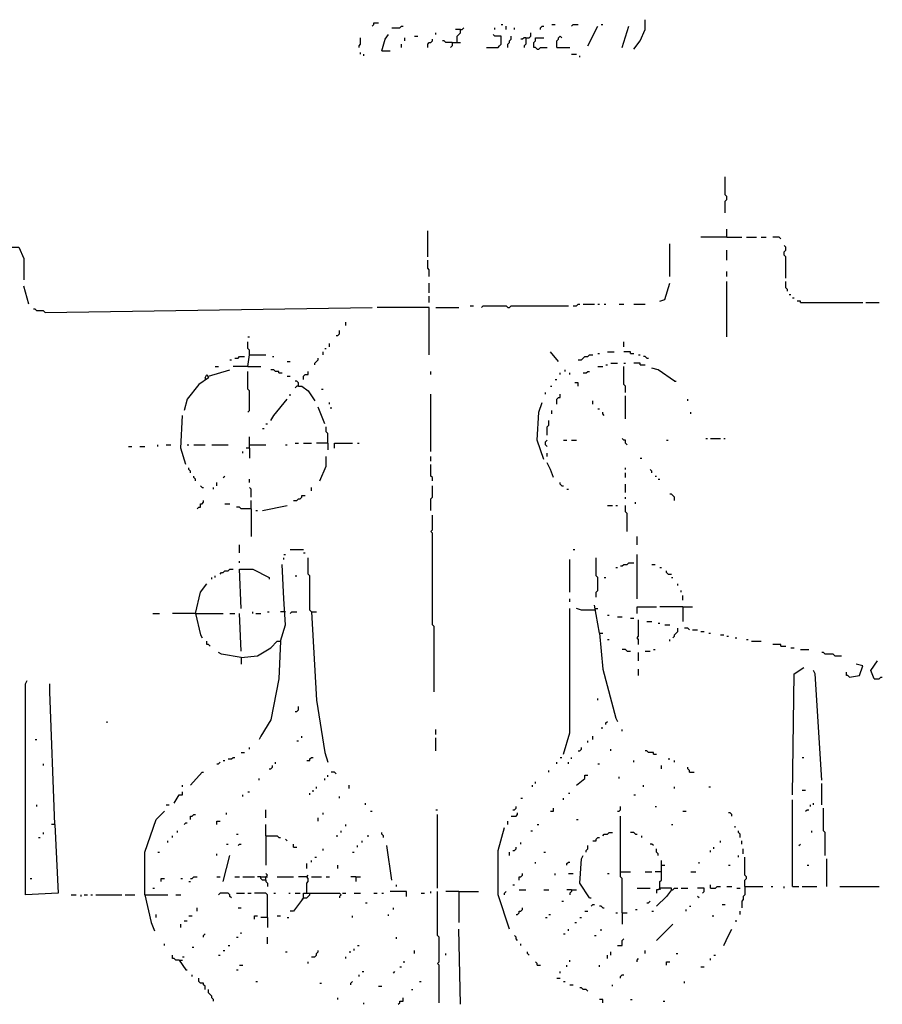
# Model space of a CAD drawing. Extents: x 0.02 to 9.93, y 0 to 8.03.
# Drawn here: x 1.89 to 2.76, y 1.7 to 2.69 of the extents above; entities that cross this region are included whole.
import ezdxf

# ---------------------------------------------------------------- set-up
doc = ezdxf.new("R2010")
doc.units = 0

msp = doc.modelspace()

# ---------------------------------------------------------------- linework, layer by layer
at = {"layer": 'R2V', "color": 0}
for points in [[(2.507414, 2.660626, 0), (2.514003, 2.668863, 0), (2.518946, 2.680395, 0), (2.518946, 2.69028, 0)], [(2.243822, 2.68369, 0), (2.24547, 2.685338, 0), (2.24547, 2.686985, 0), (2.250412, 2.686985, 0)], [(2.263591, 2.682043, 0), (2.271829, 2.682043, 0), (2.273476, 2.68369, 0), (2.275124, 2.68369, 0)], [(2.332784, 2.680395, 0), (2.327842, 2.680395, 0)], [(2.329489, 2.667216, 0), (2.329489, 2.673806, 0), (2.331137, 2.675453, 0), (2.332784, 2.6771, 0), (2.332784, 2.680395, 0), (2.334432, 2.680395, 0), (2.336079, 2.682043, 0)], [(2.367381, 2.680395, 0), (2.367381, 2.682043, 0)], [(2.37397, 2.685338, 0), (2.375618, 2.685338, 0)], [(2.378913, 2.680395, 0), (2.378913, 2.68369, 0)], [(2.38715, 2.680395, 0), (2.38715, 2.682043, 0)], [(2.413509, 2.680395, 0), (2.413509, 2.682043, 0), (2.415157, 2.68369, 0), (2.416804, 2.68369, 0)], [(2.425041, 2.685338, 0), (2.428336, 2.685338, 0)], [(2.444811, 2.68369, 0), (2.446458, 2.685338, 0), (2.4514, 2.685338, 0)], [(2.461285, 2.663921, 0), (2.47117, 2.68369, 0)], [(2.474465, 2.685338, 0), (2.476112, 2.685338, 0)], [(2.495881, 2.662273, 0), (2.502471, 2.68369, 0)], [(2.230643, 2.662273, 0), (2.230643, 2.663921, 0), (2.23229, 2.665568, 0), (2.23229, 2.672158, 0)], [(2.253707, 2.658979, 0), (2.257002, 2.670511, 0), (2.260297, 2.675453, 0)], [(2.276771, 2.668863, 0), (2.276771, 2.672158, 0)], [(2.286656, 2.673806, 0), (2.289951, 2.673806, 0)], [(2.299835, 2.662273, 0), (2.299835, 2.665568, 0), (2.301483, 2.667216, 0), (2.30313, 2.667216, 0), (2.304778, 2.668863, 0), (2.304778, 2.670511, 0)], [(2.308072, 2.675453, 0), (2.308072, 2.6771, 0)], [(2.324547, 2.667216, 0), (2.317957, 2.667216, 0), (2.31631, 2.668863, 0), (2.314662, 2.668863, 0)], [(2.359143, 2.662273, 0), (2.370675, 2.662273, 0), (2.372323, 2.663921, 0), (2.37397, 2.665568, 0), (2.37397, 2.673806, 0), (2.367381, 2.673806, 0), (2.365733, 2.675453, 0)], [(2.38056, 2.662273, 0), (2.38056, 2.665568, 0), (2.382208, 2.667216, 0), (2.382208, 2.668863, 0), (2.383855, 2.670511, 0), (2.383855, 2.673806, 0)], [(2.398682, 2.672158, 0), (2.397035, 2.672158, 0), (2.395387, 2.670511, 0), (2.39374, 2.670511, 0)], [(2.398682, 2.672158, 0), (2.398682, 2.665568, 0), (2.397035, 2.663921, 0), (2.397035, 2.662273, 0)], [(2.398682, 2.672158, 0), (2.401977, 2.672158, 0), (2.403624, 2.673806, 0), (2.403624, 2.6771, 0)], [(2.410214, 2.660626, 0), (2.408567, 2.662273, 0), (2.406919, 2.662273, 0), (2.406919, 2.667216, 0), (2.408567, 2.668863, 0), (2.408567, 2.672158, 0), (2.416804, 2.672158, 0)], [(2.429984, 2.662273, 0), (2.429984, 2.668863, 0), (2.431631, 2.670511, 0), (2.431631, 2.672158, 0), (2.433278, 2.673806, 0), (2.434926, 2.672158, 0)], [(2.253707, 2.658979, 0), (2.261944, 2.658979, 0)], [(2.273476, 2.662273, 0), (2.273476, 2.665568, 0)], [(2.324547, 2.667216, 0), (2.324547, 2.663921, 0), (2.3229, 2.662273, 0)], [(2.324547, 2.667216, 0), (2.332784, 2.667216, 0)], [(2.410214, 2.660626, 0), (2.411862, 2.660626, 0), (2.413509, 2.662273, 0), (2.420099, 2.662273, 0)], [(2.429984, 2.662273, 0), (2.443163, 2.662273, 0)], [(2.23229, 2.655684, 0), (2.23229, 2.657331, 0)], [(2.235585, 2.654036, 0), (2.235585, 2.655684, 0)], [(2.444811, 2.655684, 0), (2.449753, 2.655684, 0)], [(2.453048, 2.652389, 0), (2.453048, 2.654036, 0)], [(2.599671, 2.495881, 0), (2.599671, 2.507414, 0), (2.601318, 2.509061, 0), (2.601318, 2.512356, 0), (2.599671, 2.514003, 0), (2.599671, 2.532125, 0)], [(2.299835, 2.4514, 0), (2.299835, 2.477759, 0)], [(2.601318, 2.47117, 0), (2.574959, 2.47117, 0)], [(2.601318, 2.47117, 0), (2.601318, 2.479407, 0)], [(2.601318, 2.47117, 0), (2.616145, 2.47117, 0)], [(2.621087, 2.47117, 0), (2.630972, 2.47117, 0)], [(2.635914, 2.47117, 0), (2.640857, 2.47117, 0)], [(2.655684, 2.469522, 0), (2.654036, 2.47117, 0), (2.647446, 2.47117, 0)], [(1.83196, 2.461285, 0), (1.887974, 2.461285, 0), (1.892916, 2.449753, 0), (1.892916, 2.428336, 0)], [(2.543657, 2.431631, 0), (2.543657, 2.46458, 0)], [(2.660626, 2.429984, 0), (2.660626, 2.4514, 0), (2.658979, 2.453048, 0), (2.658979, 2.456343, 0), (2.660626, 2.45799, 0), (2.660626, 2.461285, 0), (2.658979, 2.462932, 0)], [(2.601318, 2.448105, 0), (2.601318, 2.45799, 0)], [(2.301483, 2.431631, 0), (2.301483, 2.438221, 0), (2.299835, 2.439868, 0), (2.299835, 2.448105, 0)], [(2.601318, 2.431631, 0), (2.601318, 2.436573, 0)], [(1.897858, 2.403624, 0), (1.892916, 2.421746, 0)], [(2.301483, 2.415157, 0), (2.301483, 2.425041, 0)], [(2.533773, 2.406919, 0), (2.538715, 2.408567, 0), (2.543657, 2.425041, 0)], [(2.601318, 2.370675, 0), (2.601318, 2.426689, 0)], [(2.662273, 2.416804, 0), (2.662273, 2.418451, 0), (2.660626, 2.420099, 0), (2.660626, 2.426689, 0)], [(2.301483, 2.405272, 0), (2.301483, 2.411862, 0)], [(2.663921, 2.413509, 0), (2.665568, 2.413509, 0)], [(2.667216, 2.410214, 0), (2.668863, 2.410214, 0)], [(1.914333, 2.395387, 0), (2.243822, 2.400329, 0)], [(2.301483, 2.352554, 0), (2.301483, 2.400329, 0), (2.248764, 2.400329, 0)], [(2.308072, 2.400329, 0), (2.331137, 2.400329, 0)], [(2.342669, 2.401977, 0), (2.345964, 2.401977, 0)], [(2.354201, 2.400329, 0), (2.355848, 2.401977, 0), (2.378913, 2.401977, 0), (2.38056, 2.400329, 0), (2.382208, 2.400329, 0), (2.383855, 2.401977, 0), (2.441516, 2.401977, 0)], [(2.446458, 2.401977, 0), (2.449753, 2.401977, 0), (2.4514, 2.403624, 0), (2.453048, 2.403624, 0)], [(2.456343, 2.403624, 0), (2.467875, 2.403624, 0)], [(2.47117, 2.403624, 0), (2.472817, 2.403624, 0)], [(2.477759, 2.403624, 0), (2.479407, 2.403624, 0)], [(2.492586, 2.403624, 0), (2.497529, 2.403624, 0)], [(2.507414, 2.403624, 0), (2.518946, 2.403624, 0)], [(2.675453, 2.405272, 0), (2.675453, 2.406919, 0), (2.672158, 2.406919, 0)], [(2.675453, 2.405272, 0), (2.738056, 2.405272, 0)], [(2.741351, 2.405272, 0), (2.75453, 2.405272, 0)], [(1.914333, 2.395387, 0), (1.912685, 2.397035, 0), (1.906096, 2.397035, 0), (1.904448, 2.398682, 0), (1.902801, 2.398682, 0)], [(2.217463, 2.382208, 0), (2.217463, 2.385502, 0)], [(2.118616, 2.370675, 0), (2.120264, 2.370675, 0)], [(2.207578, 2.372323, 0), (2.209226, 2.372323, 0), (2.210873, 2.37397, 0), (2.210873, 2.377265, 0)], [(2.120264, 2.352554, 0), (2.120264, 2.357496, 0), (2.118616, 2.359143, 0), (2.118616, 2.365733, 0)], [(2.200988, 2.360791, 0), (2.200988, 2.364086, 0)], [(2.497529, 2.360791, 0), (2.497529, 2.365733, 0)], [(2.105437, 2.349259, 0), (2.108731, 2.349259, 0), (2.110379, 2.350906, 0), (2.115321, 2.350906, 0)], [(2.118616, 2.341021, 0), (2.120264, 2.352554, 0), (2.136738, 2.352554, 0)], [(2.143328, 2.350906, 0), (2.144975, 2.350906, 0)], [(2.194399, 2.352554, 0), (2.194399, 2.355848, 0)], [(2.196046, 2.359143, 0), (2.197694, 2.359143, 0)], [(2.431631, 2.345964, 0), (2.423394, 2.355848, 0)], [(2.4514, 2.347611, 0), (2.454695, 2.347611, 0), (2.456343, 2.349259, 0), (2.45799, 2.350906, 0), (2.461285, 2.350906, 0), (2.462932, 2.352554, 0), (2.466227, 2.352554, 0)], [(2.47117, 2.354201, 0), (2.472817, 2.354201, 0)], [(2.481054, 2.355848, 0), (2.487644, 2.355848, 0)], [(2.504119, 2.354201, 0), (2.504119, 2.355848, 0), (2.497529, 2.355848, 0)], [(2.504119, 2.354201, 0), (2.507414, 2.354201, 0)], [(2.512356, 2.352554, 0), (2.514003, 2.352554, 0)], [(2.520593, 2.349259, 0), (2.518946, 2.350906, 0), (2.517298, 2.350906, 0)], [(2.085667, 2.341021, 0), (2.088962, 2.341021, 0)], [(2.100494, 2.347611, 0), (2.102142, 2.347611, 0)], [(2.118616, 2.341021, 0), (2.103789, 2.341021, 0)], [(2.118616, 2.341021, 0), (2.131796, 2.341021, 0)], [(2.158155, 2.345964, 0), (2.16145, 2.345964, 0)], [(2.186161, 2.342669, 0), (2.186161, 2.344316, 0), (2.187809, 2.345964, 0), (2.189456, 2.347611, 0), (2.189456, 2.349259, 0)], [(2.47117, 2.341021, 0), (2.476112, 2.341021, 0)], [(2.479407, 2.342669, 0), (2.481054, 2.342669, 0)], [(2.484349, 2.344316, 0), (2.490939, 2.344316, 0)], [(2.497529, 2.344316, 0), (2.499176, 2.344316, 0)], [(2.499176, 2.314662, 0), (2.499176, 2.321252, 0), (2.497529, 2.3229, 0), (2.497529, 2.341021, 0)], [(2.514003, 2.342669, 0), (2.514003, 2.344316, 0), (2.507414, 2.344316, 0)], [(2.514003, 2.342669, 0), (2.518946, 2.342669, 0)], [(2.520593, 2.349259, 0), (2.522241, 2.349259, 0)], [(2.075783, 2.329489, 0), (2.07743, 2.332784, 0), (2.079077, 2.329489, 0), (2.069193, 2.3229, 0), (2.057661, 2.308072, 0), (2.054366, 2.29654, 0)], [(2.079077, 2.331137, 0), (2.100494, 2.337727, 0)], [(2.118616, 2.294893, 0), (2.120264, 2.29654, 0), (2.120264, 2.31631, 0), (2.118616, 2.317957, 0), (2.118616, 2.336079, 0)], [(2.149918, 2.334432, 0), (2.149918, 2.336079, 0), (2.146623, 2.336079, 0), (2.144975, 2.337727, 0), (2.14168, 2.337727, 0)], [(2.149918, 2.334432, 0), (2.153213, 2.334432, 0)], [(2.158155, 2.331137, 0), (2.16145, 2.331137, 0)], [(2.174629, 2.327842, 0), (2.174629, 2.331137, 0), (2.176277, 2.332784, 0), (2.179572, 2.332784, 0), (2.179572, 2.336079, 0)], [(2.30313, 2.332784, 0), (2.30313, 2.336079, 0)], [(2.433278, 2.332784, 0), (2.433278, 2.334432, 0)], [(2.438221, 2.336079, 0), (2.438221, 2.337727, 0)], [(2.443163, 2.332784, 0), (2.443163, 2.334432, 0)], [(2.456343, 2.334432, 0), (2.459638, 2.334432, 0), (2.461285, 2.336079, 0), (2.462932, 2.336079, 0)], [(2.5486, 2.326194, 0), (2.532125, 2.337727, 0), (2.525535, 2.339374, 0)], [(2.075783, 2.329489, 0), (2.075783, 2.327842, 0)], [(2.169687, 2.321252, 0), (2.169687, 2.324547, 0), (2.16804, 2.326194, 0), (2.166392, 2.326194, 0)], [(2.169687, 2.321252, 0), (2.16804, 2.321252, 0), (2.166392, 2.319605, 0)], [(2.169687, 2.321252, 0), (2.172982, 2.321252, 0), (2.179572, 2.31631, 0), (2.186161, 2.306425, 0)], [(2.423394, 2.321252, 0), (2.425041, 2.321252, 0)], [(2.428336, 2.327842, 0), (2.429984, 2.327842, 0)], [(2.4514, 2.321252, 0), (2.4514, 2.324547, 0), (2.448105, 2.324547, 0)], [(2.5486, 2.326194, 0), (2.550247, 2.326194, 0)], [(2.16145, 2.311367, 0), (2.16145, 2.313015, 0)], [(2.192751, 2.317957, 0), (2.194399, 2.317957, 0)], [(2.30313, 2.255354, 0), (2.30313, 2.313015, 0)], [(2.418451, 2.313015, 0), (2.418451, 2.314662, 0)], [(2.429984, 2.30313, 0), (2.429984, 2.308072, 0), (2.431631, 2.30972, 0), (2.433278, 2.30972, 0), (2.433278, 2.313015, 0)], [(2.499176, 2.288303, 0), (2.499176, 2.311367, 0)], [(2.14168, 2.286656, 0), (2.144975, 2.291598, 0), (2.158155, 2.308072, 0)], [(2.200988, 2.30313, 0), (2.200988, 2.304778, 0)], [(2.416804, 2.247117, 0), (2.410214, 2.266886, 0), (2.411862, 2.294893, 0), (2.415157, 2.304778, 0)], [(2.466227, 2.30313, 0), (2.466227, 2.306425, 0)], [(2.561779, 2.306425, 0), (2.561779, 2.308072, 0)], [(2.056013, 2.242175, 0), (2.051071, 2.258649, 0), (2.052718, 2.291598, 0)], [(2.196046, 2.283361, 0), (2.189456, 2.299835, 0)], [(2.202636, 2.298188, 0), (2.202636, 2.299835, 0)], [(2.425041, 2.293245, 0), (2.425041, 2.29654, 0)], [(2.47117, 2.298188, 0), (2.472817, 2.298188, 0)], [(2.477759, 2.291598, 0), (2.476112, 2.293245, 0), (2.476112, 2.294893, 0)], [(2.565074, 2.293245, 0), (2.565074, 2.294893, 0)], [(2.136738, 2.283361, 0), (2.138386, 2.283361, 0)], [(2.420099, 2.271829, 0), (2.420099, 2.280066, 0), (2.421746, 2.281713, 0), (2.421746, 2.286656, 0)], [(2.133443, 2.278418, 0), (2.135091, 2.278418, 0)], [(2.199341, 2.263591, 0), (2.199341, 2.273476, 0), (2.197694, 2.275124, 0), (2.197694, 2.280066, 0)], [(2.028007, 2.260297, 0), (2.028007, 2.261944, 0)], [(2.036244, 2.261944, 0), (2.041186, 2.261944, 0)], [(2.057661, 2.261944, 0), (2.059308, 2.261944, 0)], [(2.06425, 2.261944, 0), (2.075783, 2.261944, 0)], [(2.082372, 2.261944, 0), (2.098847, 2.261944, 0)], [(2.120264, 2.258649, 0), (2.120264, 2.270181, 0)], [(2.120264, 2.261944, 0), (2.136738, 2.261944, 0)], [(2.156507, 2.261944, 0), (2.158155, 2.261944, 0)], [(2.166392, 2.263591, 0), (2.169687, 2.263591, 0)], [(2.174629, 2.263591, 0), (2.182867, 2.263591, 0)], [(2.199341, 2.263591, 0), (2.187809, 2.263591, 0)], [(2.199341, 2.263591, 0), (2.199341, 2.257002, 0)], [(2.205931, 2.258649, 0), (2.205931, 2.263591, 0), (2.224053, 2.263591, 0)], [(2.228995, 2.263591, 0), (2.230643, 2.263591, 0)], [(2.420099, 2.260297, 0), (2.418451, 2.261944, 0), (2.418451, 2.265239, 0), (2.420099, 2.266886, 0)], [(2.436573, 2.266886, 0), (2.439868, 2.266886, 0)], [(2.444811, 2.266886, 0), (2.449753, 2.266886, 0)], [(2.500824, 2.261944, 0), (2.499176, 2.263591, 0), (2.499176, 2.266886, 0), (2.497529, 2.266886, 0), (2.495881, 2.268534, 0)], [(2.540362, 2.266886, 0), (2.54201, 2.266886, 0)], [(2.579901, 2.268534, 0), (2.581549, 2.268534, 0)], [(2.584843, 2.268534, 0), (2.594728, 2.268534, 0)], [(2.598023, 2.268534, 0), (2.599671, 2.268534, 0)], [(1.998353, 2.260297, 0), (2.001647, 2.260297, 0)], [(2.009885, 2.260297, 0), (2.014827, 2.260297, 0)], [(2.113674, 2.253707, 0), (2.113674, 2.255354, 0)], [(2.120264, 2.258649, 0), (2.116969, 2.258649, 0)], [(2.120264, 2.258649, 0), (2.120264, 2.248764, 0)], [(2.420099, 2.250412, 0), (2.420099, 2.253707, 0)], [(2.191104, 2.2257, 0), (2.197694, 2.240527, 0), (2.197694, 2.250412, 0)], [(2.30313, 2.24547, 0), (2.30313, 2.250412, 0)], [(2.304778, 2.2257, 0), (2.304778, 2.228995, 0), (2.30313, 2.230643, 0), (2.30313, 2.242175, 0)], [(2.426689, 2.228995, 0), (2.423394, 2.237232, 0), (2.420099, 2.243822, 0)], [(2.514003, 2.248764, 0), (2.515651, 2.248764, 0)], [(2.060956, 2.233937, 0), (2.060956, 2.235585, 0), (2.059308, 2.237232, 0), (2.059308, 2.23888, 0)], [(2.499176, 2.237232, 0), (2.499176, 2.23888, 0)], [(2.499176, 2.228995, 0), (2.499176, 2.233937, 0)], [(2.525535, 2.233937, 0), (2.525535, 2.235585, 0), (2.523888, 2.237232, 0)], [(2.065898, 2.2257, 0), (2.065898, 2.227348, 0), (2.06425, 2.228995, 0), (2.06425, 2.230643, 0)], [(2.087315, 2.220758, 0), (2.087315, 2.224053, 0)], [(2.093904, 2.228995, 0), (2.095552, 2.230643, 0)], [(2.120264, 2.224053, 0), (2.120264, 2.227348, 0)], [(2.434926, 2.220758, 0), (2.433278, 2.222405, 0), (2.433278, 2.224053, 0)], [(2.499176, 2.214168, 0), (2.499176, 2.222405, 0)], [(2.52883, 2.230643, 0), (2.530478, 2.230643, 0)], [(2.532125, 2.227348, 0), (2.533773, 2.227348, 0)], [(2.072488, 2.21911, 0), (2.07084, 2.220758, 0)], [(2.072488, 2.21911, 0), (2.074135, 2.21911, 0)], [(2.08402, 2.217463, 0), (2.08402, 2.21911, 0)], [(2.121911, 2.209226, 0), (2.121911, 2.217463, 0), (2.120264, 2.21911, 0)], [(2.182867, 2.215815, 0), (2.182867, 2.21911, 0)], [(2.30313, 2.196046, 0), (2.30313, 2.207578, 0), (2.304778, 2.209226, 0), (2.304778, 2.220758, 0)], [(2.434926, 2.220758, 0), (2.436573, 2.220758, 0)], [(2.439868, 2.217463, 0), (2.441516, 2.217463, 0)], [(2.5486, 2.205931, 0), (2.5486, 2.209226, 0), (2.546952, 2.210873, 0), (2.545305, 2.212521, 0), (2.543657, 2.212521, 0)], [(2.067545, 2.197694, 0), (2.069193, 2.199341, 0), (2.07084, 2.199341, 0), (2.07084, 2.202636, 0), (2.072488, 2.202636, 0), (2.074135, 2.204283, 0), (2.074135, 2.205931, 0)], [(2.095552, 2.202636, 0), (2.100494, 2.202636, 0)], [(2.121911, 2.197694, 0), (2.121911, 2.205931, 0)], [(2.164745, 2.205931, 0), (2.16804, 2.205931, 0), (2.169687, 2.207578, 0), (2.171334, 2.207578, 0), (2.172982, 2.209226, 0), (2.172982, 2.210873, 0), (2.176277, 2.210873, 0)], [(2.499176, 2.207578, 0), (2.499176, 2.209226, 0)], [(2.509061, 2.202636, 0), (2.509061, 2.204283, 0)], [(2.121911, 2.197694, 0), (2.112026, 2.197694, 0), (2.110379, 2.199341, 0), (2.107084, 2.199341, 0)], [(2.121911, 2.197694, 0), (2.121911, 2.169687, 0)], [(2.126853, 2.196046, 0), (2.128501, 2.196046, 0)], [(2.133443, 2.196046, 0), (2.158155, 2.200988, 0)], [(2.481054, 2.200988, 0), (2.485997, 2.200988, 0)], [(2.489292, 2.200988, 0), (2.490939, 2.200988, 0)], [(2.500824, 2.174629, 0), (2.500824, 2.192751, 0), (2.499176, 2.194399, 0), (2.499176, 2.200988, 0)], [(2.306425, 2.01318, 0), (2.306425, 2.079077, 0), (2.304778, 2.080725, 0), (2.304778, 2.172982, 0), (2.30313, 2.174629, 0), (2.304778, 2.176277, 0), (2.304778, 2.191104, 0)], [(2.510708, 2.16145, 0), (2.510708, 2.169687, 0)], [(2.110379, 2.153213, 0), (2.110379, 2.16145, 0)], [(2.16145, 2.156507, 0), (2.174629, 2.156507, 0)], [(2.174629, 2.153213, 0), (2.176277, 2.153213, 0)], [(2.446458, 2.156507, 0), (2.448105, 2.156507, 0)], [(2.110379, 2.143328, 0), (2.110379, 2.144975, 0)], [(2.15486, 2.151565, 0), (2.156507, 2.151565, 0)], [(2.15486, 2.146623, 0), (2.15486, 2.14827, 0)], [(2.182867, 2.093904, 0), (2.181219, 2.095552, 0), (2.181219, 2.130148, 0), (2.179572, 2.131796, 0), (2.179572, 2.14827, 0)], [(2.443163, 2.113674, 0), (2.443163, 2.146623, 0)], [(2.469522, 2.108731, 0), (2.469522, 2.113674, 0), (2.47117, 2.115321, 0), (2.47117, 2.128501, 0), (2.469522, 2.130148, 0), (2.469522, 2.14827, 0)], [(2.494234, 2.140033, 0), (2.495881, 2.140033, 0), (2.497529, 2.14168, 0), (2.500824, 2.14168, 0), (2.502471, 2.143328, 0), (2.507414, 2.143328, 0)], [(2.510708, 2.107084, 0), (2.510708, 2.151565, 0)], [(2.09061, 2.131796, 0), (2.092257, 2.133443, 0), (2.093904, 2.133443, 0), (2.095552, 2.135091, 0), (2.098847, 2.135091, 0), (2.100494, 2.136738, 0), (2.103789, 2.136738, 0)], [(2.112026, 2.097199, 0), (2.110379, 2.136738, 0), (2.123558, 2.136738, 0), (2.140033, 2.128501, 0), (2.140033, 2.126853, 0)], [(2.151565, 2.06425, 0), (2.156507, 2.080725, 0), (2.15486, 2.107084, 0), (2.153213, 2.14168, 0)], [(2.489292, 2.138386, 0), (2.490939, 2.138386, 0)], [(2.525535, 2.14168, 0), (2.52883, 2.14168, 0)], [(2.533773, 2.138386, 0), (2.53542, 2.138386, 0)], [(2.54201, 2.131796, 0), (2.540362, 2.133443, 0), (2.540362, 2.135091, 0)], [(2.082372, 2.126853, 0), (2.082372, 2.128501, 0)], [(2.085667, 2.128501, 0), (2.085667, 2.130148, 0)], [(2.166392, 2.130148, 0), (2.16804, 2.130148, 0)], [(2.477759, 2.128501, 0), (2.479407, 2.128501, 0)], [(2.54201, 2.131796, 0), (2.545305, 2.131796, 0)], [(2.545305, 2.128501, 0), (2.546952, 2.128501, 0)], [(2.065898, 2.092257, 0), (2.07084, 2.113674, 0), (2.07743, 2.121911, 0)], [(2.551895, 2.120264, 0), (2.551895, 2.121911, 0)], [(2.555189, 2.113674, 0), (2.555189, 2.115321, 0)], [(2.443163, 2.103789, 0), (2.443163, 2.107084, 0)], [(2.556837, 2.105437, 0), (2.556837, 2.110379, 0)], [(2.123558, 2.092257, 0), (2.123558, 2.093904, 0)], [(2.138386, 2.093904, 0), (2.140033, 2.093904, 0)], [(2.156507, 2.093904, 0), (2.151565, 2.093904, 0)], [(2.16145, 2.092257, 0), (2.163097, 2.093904, 0), (2.16804, 2.093904, 0)], [(2.182867, 2.093904, 0), (2.187809, 2.093904, 0)], [(2.182867, 2.093904, 0), (2.187809, 2.004942, 0), (2.196046, 1.952224, 0), (2.199341, 1.942339, 0)], [(2.436573, 1.950577, 0), (2.443163, 1.971993, 0), (2.443163, 2.097199, 0)], [(2.467875, 2.095552, 0), (2.454695, 2.095552, 0), (2.449753, 2.097199, 0)], [(2.472817, 2.072488, 0), (2.467875, 2.100494, 0)], [(2.467875, 2.095552, 0), (2.469522, 2.097199, 0), (2.47117, 2.097199, 0)], [(2.510708, 2.092257, 0), (2.510708, 2.098847, 0), (2.530478, 2.098847, 0)], [(2.556837, 2.098847, 0), (2.533773, 2.098847, 0)], [(2.556837, 2.098847, 0), (2.566722, 2.098847, 0)], [(2.556837, 2.098847, 0), (2.556837, 2.08402, 0)], [(2.023064, 2.092257, 0), (2.029654, 2.092257, 0)], [(2.065898, 2.092257, 0), (2.042834, 2.092257, 0)], [(2.065898, 2.092257, 0), (2.093904, 2.092257, 0)], [(2.065898, 2.092257, 0), (2.07084, 2.07084, 0), (2.072488, 2.067545, 0)], [(2.100494, 2.092257, 0), (2.105437, 2.092257, 0)], [(2.112026, 2.054366, 0), (2.110379, 2.092257, 0)], [(2.126853, 2.092257, 0), (2.131796, 2.092257, 0)], [(2.481054, 2.09061, 0), (2.482702, 2.09061, 0)], [(2.490939, 2.088962, 0), (2.495881, 2.088962, 0)], [(2.504119, 2.087315, 0), (2.507414, 2.087315, 0)], [(2.512356, 2.060956, 0), (2.512356, 2.065898, 0), (2.510708, 2.067545, 0), (2.512356, 2.069193, 0), (2.512356, 2.085667, 0)], [(2.520593, 2.08402, 0), (2.525535, 2.08402, 0)], [(2.532125, 2.082372, 0), (2.533773, 2.082372, 0)], [(2.538715, 2.080725, 0), (2.543657, 2.080725, 0)], [(2.546952, 2.067545, 0), (2.5486, 2.069193, 0), (2.5486, 2.07084, 0), (2.550247, 2.072488, 0), (2.551895, 2.074135, 0), (2.551895, 2.07743, 0)], [(2.563427, 2.075783, 0), (2.561779, 2.07743, 0), (2.558484, 2.07743, 0)], [(2.566722, 2.075783, 0), (2.571664, 2.075783, 0)], [(2.574959, 2.074135, 0), (2.578254, 2.074135, 0)], [(2.080725, 2.059308, 0), (2.079077, 2.060956, 0), (2.07743, 2.060956, 0), (2.07743, 2.06425, 0)], [(2.112026, 2.047776, 0), (2.128501, 2.049423, 0), (2.14168, 2.057661, 0), (2.14827, 2.06425, 0), (2.151565, 2.06425, 0), (2.149918, 2.026359, 0), (2.14168, 1.985173, 0), (2.131796, 1.968699, 0), (2.130148, 1.965404, 0)], [(2.472817, 2.072488, 0), (2.476112, 2.072488, 0)], [(2.472817, 2.072488, 0), (2.476112, 2.036244, 0), (2.489292, 1.98682, 0), (2.490939, 1.983526, 0)], [(2.481054, 2.065898, 0), (2.482702, 2.065898, 0)], [(2.543657, 2.06425, 0), (2.543657, 2.065898, 0)], [(2.583196, 2.072488, 0), (2.584843, 2.072488, 0)], [(2.594728, 2.07084, 0), (2.598023, 2.07084, 0)], [(2.601318, 2.069193, 0), (2.602965, 2.069193, 0)], [(2.609555, 2.067545, 0), (2.611203, 2.067545, 0)], [(2.621087, 2.065898, 0), (2.622735, 2.065898, 0)], [(2.62603, 2.06425, 0), (2.635914, 2.06425, 0)], [(2.500824, 2.054366, 0), (2.499176, 2.056013, 0), (2.495881, 2.056013, 0)], [(2.500824, 2.054366, 0), (2.504119, 2.054366, 0)], [(2.518946, 2.054366, 0), (2.523888, 2.054366, 0)], [(2.527183, 2.056013, 0), (2.52883, 2.056013, 0)], [(2.655684, 2.059308, 0), (2.655684, 2.060956, 0), (2.647446, 2.060956, 0)], [(2.655684, 2.059308, 0), (2.660626, 2.059308, 0)], [(2.665568, 2.057661, 0), (2.668863, 2.057661, 0)], [(2.675453, 2.056013, 0), (2.68369, 2.056013, 0)], [(2.112026, 2.047776, 0), (2.092257, 2.051071, 0), (2.088962, 2.052718, 0)], [(2.112026, 2.047776, 0), (2.112026, 2.041186, 0)], [(2.512356, 2.044481, 0), (2.512356, 2.052718, 0)], [(2.710049, 2.049423, 0), (2.708402, 2.051071, 0), (2.700165, 2.051071, 0), (2.698517, 2.052718, 0), (2.69687, 2.052718, 0)], [(2.710049, 2.049423, 0), (2.716639, 2.049423, 0)], [(2.749588, 2.026359, 0), (2.746293, 2.034596, 0), (2.752883, 2.044481, 0)], [(2.512356, 2.029654, 0), (2.512356, 2.036244, 0)], [(2.667216, 1.90939, 0), (2.668863, 2.031301, 0), (2.678748, 2.037891, 0)], [(2.69687, 1.924217, 0), (2.69028, 2.031301, 0), (2.688633, 2.034596, 0)], [(2.724876, 2.028007, 0), (2.734761, 2.029654, 0), (2.738056, 2.039539, 0), (2.731466, 2.041186, 0)], [(1.924217, 1.879736, 0), (1.927512, 1.810544, 0), (1.894563, 1.808896, 0), (1.894563, 2.021417, 0), (1.896211, 2.024712, 0)], [(2.724876, 2.028007, 0), (2.723229, 2.029654, 0), (2.721582, 2.029654, 0), (2.721582, 2.032949, 0)], [(2.749588, 2.026359, 0), (2.75453, 2.026359, 0), (2.756178, 2.028007, 0), (2.757825, 2.028007, 0)], [(1.924217, 1.879736, 0), (1.919275, 2.01318, 0), (1.919275, 2.021417, 0)], [(2.47117, 2.004942, 0), (2.47117, 2.00659, 0)], [(2.166392, 1.99341, 0), (2.16804, 1.99341, 0), (2.169687, 1.995058, 0), (2.169687, 1.998353, 0)], [(1.976936, 1.981878, 0), (1.976936, 1.983526, 0)], [(2.479407, 1.980231, 0), (2.479407, 1.981878, 0), (2.481054, 1.983526, 0)], [(2.308072, 1.970346, 0), (2.308072, 1.975288, 0)], [(2.474465, 1.976936, 0), (2.476112, 1.976936, 0)], [(2.495881, 1.973641, 0), (2.495881, 1.975288, 0)], [(1.904448, 1.965404, 0), (1.906096, 1.965404, 0)], [(2.16804, 1.963756, 0), (2.169687, 1.963756, 0)], [(2.172982, 1.967051, 0), (2.172982, 1.968699, 0)], [(2.308072, 1.953871, 0), (2.308072, 1.967051, 0)], [(2.461285, 1.962109, 0), (2.461285, 1.963756, 0)], [(2.466227, 1.965404, 0), (2.466227, 1.968699, 0)], [(2.120264, 1.955519, 0), (2.120264, 1.957166, 0)], [(2.4514, 1.953871, 0), (2.453048, 1.953871, 0), (2.454695, 1.955519, 0), (2.454695, 1.957166, 0)], [(2.484349, 1.953871, 0), (2.484349, 1.955519, 0)], [(2.527183, 1.950577, 0), (2.527183, 1.952224, 0), (2.522241, 1.952224, 0), (2.520593, 1.953871, 0), (2.518946, 1.953871, 0)], [(2.093904, 1.943987, 0), (2.095552, 1.943987, 0)], [(2.098847, 1.945634, 0), (2.102142, 1.945634, 0), (2.103789, 1.947282, 0), (2.105437, 1.947282, 0)], [(2.112026, 1.952224, 0), (2.115321, 1.952224, 0)], [(2.177924, 1.943987, 0), (2.181219, 1.943987, 0), (2.181219, 1.945634, 0), (2.182867, 1.947282, 0), (2.184514, 1.947282, 0)], [(2.433278, 1.947282, 0), (2.434926, 1.947282, 0)], [(2.444811, 1.945634, 0), (2.444811, 1.947282, 0)], [(2.507414, 1.942339, 0), (2.507414, 1.943987, 0)], [(2.527183, 1.950577, 0), (2.530478, 1.950577, 0)], [(2.54201, 1.945634, 0), (2.543657, 1.945634, 0)], [(2.5486, 1.942339, 0), (2.5486, 1.943987, 0)], [(2.6771, 1.947282, 0), (2.678748, 1.947282, 0)], [(1.912685, 1.939044, 0), (1.912685, 1.940692, 0)], [(2.087315, 1.940692, 0), (2.088962, 1.940692, 0), (2.09061, 1.942339, 0)], [(2.140033, 1.93575, 0), (2.14168, 1.93575, 0), (2.143328, 1.937397, 0), (2.143328, 1.939044, 0)], [(2.146623, 1.940692, 0), (2.146623, 1.942339, 0)], [(2.421746, 1.932455, 0), (2.421746, 1.934102, 0)], [(2.429984, 1.940692, 0), (2.429984, 1.942339, 0)], [(2.441516, 1.940692, 0), (2.441516, 1.942339, 0)], [(2.47117, 1.940692, 0), (2.472817, 1.940692, 0)], [(2.53542, 1.93575, 0), (2.53542, 1.939044, 0)], [(2.563427, 1.932455, 0), (2.563427, 1.934102, 0), (2.561779, 1.93575, 0), (2.561779, 1.937397, 0)], [(2.060956, 1.919275, 0), (2.072488, 1.932455, 0), (2.074135, 1.932455, 0)], [(2.130148, 1.924217, 0), (2.130148, 1.925865, 0)], [(2.196046, 1.924217, 0), (2.196046, 1.925865, 0)], [(2.199341, 1.927512, 0), (2.199341, 1.92916, 0)], [(2.207578, 1.930807, 0), (2.205931, 1.932455, 0), (2.202636, 1.932455, 0)], [(2.449753, 1.919275, 0), (2.45799, 1.925865, 0), (2.45799, 1.92916, 0), (2.461285, 1.92916, 0)], [(2.492586, 1.925865, 0), (2.492586, 1.927512, 0)], [(2.563427, 1.932455, 0), (2.568369, 1.932455, 0)], [(2.052718, 1.917628, 0), (2.052718, 1.919275, 0)], [(2.184514, 1.912685, 0), (2.184514, 1.914333, 0)], [(2.187809, 1.91598, 0), (2.187809, 1.917628, 0)], [(2.220758, 1.91598, 0), (2.220758, 1.919275, 0)], [(2.405272, 1.917628, 0), (2.405272, 1.919275, 0)], [(2.408567, 1.920923, 0), (2.408567, 1.92257, 0)], [(2.517298, 1.917628, 0), (2.517298, 1.919275, 0)], [(2.5486, 1.91598, 0), (2.5486, 1.917628, 0)], [(2.583196, 1.917628, 0), (2.584843, 1.917628, 0)], [(2.6771, 1.914333, 0), (2.680395, 1.914333, 0)], [(2.69687, 1.899506, 0), (2.69687, 1.920923, 0)], [(2.044481, 1.901153, 0), (2.049423, 1.90939, 0), (2.052718, 1.90939, 0), (2.052718, 1.912685, 0)], [(2.113674, 1.907743, 0), (2.113674, 1.90939, 0)], [(2.118616, 1.912685, 0), (2.120264, 1.912685, 0)], [(2.181219, 1.90939, 0), (2.181219, 1.911038, 0)], [(2.210873, 1.906096, 0), (2.210873, 1.907743, 0)], [(2.39374, 1.906096, 0), (2.395387, 1.906096, 0)], [(2.436573, 1.904448, 0), (2.436573, 1.906096, 0)], [(2.441516, 1.911038, 0), (2.443163, 1.911038, 0)], [(2.507414, 1.90939, 0), (2.509061, 1.90939, 0)], [(2.667216, 1.817133, 0), (2.667216, 1.904448, 0)], [(1.906096, 1.897858, 0), (1.906096, 1.899506, 0)], [(2.036244, 1.899506, 0), (2.039539, 1.899506, 0)], [(2.136738, 1.886326, 0), (2.136738, 1.894563, 0)], [(2.237232, 1.899506, 0), (2.237232, 1.901153, 0)], [(2.308072, 1.894563, 0), (2.30972, 1.894563, 0)], [(2.385502, 1.894563, 0), (2.38715, 1.894563, 0), (2.388797, 1.896211, 0), (2.388797, 1.897858, 0)], [(2.423394, 1.892916, 0), (2.426689, 1.892916, 0), (2.426689, 1.896211, 0)], [(2.490939, 1.892916, 0), (2.492586, 1.892916, 0), (2.494234, 1.894563, 0), (2.494234, 1.897858, 0)], [(2.52883, 1.897858, 0), (2.530478, 1.897858, 0)], [(2.680395, 1.892916, 0), (2.682043, 1.894563, 0), (2.68369, 1.894563, 0)], [(2.685338, 1.897858, 0), (2.685338, 1.899506, 0)], [(2.688633, 1.899506, 0), (2.688633, 1.901153, 0)], [(2.700165, 1.848435, 0), (2.700165, 1.871499, 0), (2.698517, 1.873147, 0), (2.698517, 1.896211, 0)], [(2.014827, 1.808896, 0), (2.014827, 1.85173, 0), (2.026359, 1.884679, 0), (2.034596, 1.892916, 0)], [(2.060956, 1.884679, 0), (2.060956, 1.887974, 0), (2.062603, 1.887974, 0), (2.06425, 1.889621, 0), (2.065898, 1.889621, 0)], [(2.097199, 1.889621, 0), (2.097199, 1.891269, 0)], [(2.189456, 1.883031, 0), (2.189456, 1.886326, 0)], [(2.194399, 1.889621, 0), (2.194399, 1.891269, 0)], [(2.242175, 1.892916, 0), (2.243822, 1.892916, 0)], [(2.30972, 1.815486, 0), (2.30972, 1.889621, 0)], [(2.383855, 1.887974, 0), (2.388797, 1.887974, 0), (2.390445, 1.889621, 0), (2.390445, 1.891269, 0)], [(2.449753, 1.884679, 0), (2.4514, 1.884679, 0)], [(2.495881, 1.790774, 0), (2.495881, 1.825371, 0), (2.494234, 1.827018, 0), (2.494234, 1.887974, 0)], [(2.556837, 1.892916, 0), (2.560132, 1.892916, 0)], [(2.60626, 1.887974, 0), (2.60626, 1.889621, 0), (2.604613, 1.891269, 0), (2.602965, 1.891269, 0)], [(1.924217, 1.879736, 0), (1.920923, 1.879736, 0)], [(2.054366, 1.879736, 0), (2.056013, 1.881384, 0), (2.057661, 1.881384, 0)], [(2.087315, 1.879736, 0), (2.087315, 1.883031, 0), (2.09061, 1.883031, 0)], [(2.136738, 1.868204, 0), (2.136738, 1.879736, 0)], [(2.217463, 1.878089, 0), (2.217463, 1.879736, 0)], [(2.382208, 1.7743, 0), (2.370675, 1.808896, 0), (2.370675, 1.853377, 0), (2.377265, 1.876442, 0)], [(2.38056, 1.879736, 0), (2.38056, 1.883031, 0)], [(2.410214, 1.879736, 0), (2.411862, 1.879736, 0)], [(2.545305, 1.879736, 0), (2.546952, 1.879736, 0)], [(2.609555, 1.876442, 0), (2.609555, 1.878089, 0)], [(1.907743, 1.866557, 0), (1.90939, 1.866557, 0)], [(1.912685, 1.869852, 0), (1.912685, 1.871499, 0)], [(2.042834, 1.866557, 0), (2.042834, 1.868204, 0)], [(2.047776, 1.871499, 0), (2.047776, 1.873147, 0)], [(2.107084, 1.869852, 0), (2.108731, 1.869852, 0)], [(2.136738, 1.868204, 0), (2.14827, 1.868204, 0), (2.149918, 1.866557, 0), (2.151565, 1.866557, 0)], [(2.136738, 1.868204, 0), (2.136738, 1.83855, 0)], [(2.158155, 1.863262, 0), (2.156507, 1.864909, 0)], [(2.207578, 1.868204, 0), (2.209226, 1.868204, 0)], [(2.212521, 1.871499, 0), (2.212521, 1.873147, 0)], [(2.23888, 1.868204, 0), (2.240527, 1.868204, 0)], [(2.255354, 1.866557, 0), (2.255354, 1.868204, 0), (2.253707, 1.869852, 0), (2.253707, 1.871499, 0)], [(2.403624, 1.873147, 0), (2.405272, 1.873147, 0)], [(2.466227, 1.863262, 0), (2.469522, 1.863262, 0), (2.469522, 1.864909, 0), (2.47117, 1.866557, 0), (2.472817, 1.866557, 0)], [(2.476112, 1.868204, 0), (2.477759, 1.869852, 0), (2.481054, 1.869852, 0), (2.482702, 1.871499, 0), (2.485997, 1.871499, 0)], [(2.509061, 1.869852, 0), (2.507414, 1.871499, 0), (2.504119, 1.871499, 0)], [(2.509061, 1.869852, 0), (2.510708, 1.869852, 0)], [(2.515651, 1.866557, 0), (2.515651, 1.868204, 0)], [(2.614498, 1.866557, 0), (2.614498, 1.869852, 0), (2.61285, 1.871499, 0), (2.61285, 1.873147, 0)], [(2.686985, 1.871499, 0), (2.686985, 1.873147, 0)], [(2.037891, 1.861614, 0), (2.037891, 1.863262, 0)], [(2.097199, 1.859967, 0), (2.098847, 1.859967, 0)], [(2.108731, 1.85832, 0), (2.110379, 1.859967, 0), (2.112026, 1.859967, 0)], [(2.164745, 1.856672, 0), (2.164745, 1.859967, 0)], [(2.164745, 1.856672, 0), (2.16804, 1.856672, 0)], [(2.194399, 1.853377, 0), (2.194399, 1.855025, 0)], [(2.228995, 1.856672, 0), (2.228995, 1.85832, 0)], [(2.233937, 1.861614, 0), (2.233937, 1.863262, 0)], [(2.263591, 1.823723, 0), (2.258649, 1.85832, 0)], [(2.385502, 1.853377, 0), (2.38715, 1.853377, 0), (2.388797, 1.855025, 0), (2.388797, 1.856672, 0)], [(2.39374, 1.859967, 0), (2.39374, 1.861614, 0)], [(2.459638, 1.85173, 0), (2.459638, 1.853377, 0), (2.461285, 1.855025, 0), (2.461285, 1.85832, 0)], [(2.527183, 1.85832, 0), (2.525535, 1.859967, 0), (2.523888, 1.859967, 0)], [(2.532125, 1.848435, 0), (2.532125, 1.850082, 0), (2.530478, 1.85173, 0), (2.530478, 1.855025, 0)], [(2.588138, 1.855025, 0), (2.588138, 1.856672, 0)], [(2.594728, 1.861614, 0), (2.594728, 1.863262, 0)], [(2.616145, 1.859967, 0), (2.616145, 1.863262, 0)], [(2.617792, 1.850082, 0), (2.617792, 1.855025, 0)], [(2.673806, 1.85832, 0), (2.675453, 1.859967, 0)], [(2.028007, 1.85173, 0), (2.029654, 1.85173, 0)], [(2.087315, 1.848435, 0), (2.087315, 1.850082, 0)], [(2.093904, 1.822076, 0), (2.100494, 1.848435, 0)], [(2.186161, 1.846787, 0), (2.187809, 1.846787, 0)], [(2.224053, 1.85173, 0), (2.2257, 1.85173, 0)], [(2.382208, 1.848435, 0), (2.382208, 1.85173, 0)], [(2.416804, 1.85173, 0), (2.418451, 1.85173, 0)], [(2.462932, 1.805601, 0), (2.453048, 1.820428, 0), (2.454695, 1.84514, 0), (2.456343, 1.848435, 0)], [(2.584843, 1.85173, 0), (2.584843, 1.853377, 0)], [(2.61285, 1.846787, 0), (2.61285, 1.848435, 0)], [(2.61944, 1.817133, 0), (2.61944, 1.823723, 0), (2.621087, 1.825371, 0), (2.621087, 1.827018, 0), (2.61944, 1.828666, 0), (2.61944, 1.846787, 0)], [(2.701812, 1.817133, 0), (2.701812, 1.84514, 0)], [(2.177924, 1.835255, 0), (2.177924, 1.840198, 0)], [(2.182867, 1.841845, 0), (2.182867, 1.843493, 0)], [(2.209226, 1.835255, 0), (2.209226, 1.83855, 0)], [(2.408567, 1.840198, 0), (2.408567, 1.841845, 0)], [(2.439868, 1.83855, 0), (2.439868, 1.840198, 0), (2.441516, 1.841845, 0), (2.443163, 1.841845, 0)], [(2.533773, 1.815486, 0), (2.533773, 1.822076, 0), (2.53542, 1.823723, 0), (2.53542, 1.843493, 0)], [(2.53542, 1.83855, 0), (2.538715, 1.83855, 0)], [(2.573311, 1.840198, 0), (2.573311, 1.841845, 0)], [(2.602965, 1.83855, 0), (2.604613, 1.83855, 0)], [(2.682043, 1.83855, 0), (2.68369, 1.83855, 0)], [(1.899506, 1.825371, 0), (1.901153, 1.825371, 0)], [(2.031301, 1.822076, 0), (2.031301, 1.825371, 0), (2.034596, 1.825371, 0)], [(2.051071, 1.825371, 0), (2.052718, 1.825371, 0)], [(2.060956, 1.825371, 0), (2.062603, 1.825371, 0), (2.06425, 1.827018, 0), (2.067545, 1.827018, 0)], [(2.087315, 1.827018, 0), (2.09061, 1.827018, 0)], [(2.105437, 1.827018, 0), (2.110379, 1.827018, 0)], [(2.113674, 1.827018, 0), (2.125206, 1.827018, 0)], [(2.131796, 1.827018, 0), (2.128501, 1.827018, 0)], [(2.136738, 1.823723, 0), (2.133443, 1.823723, 0), (2.131796, 1.825371, 0), (2.131796, 1.827018, 0), (2.136738, 1.827018, 0)], [(2.136738, 1.823723, 0), (2.136738, 1.827018, 0), (2.138386, 1.828666, 0), (2.136738, 1.830313, 0)], [(2.136738, 1.827018, 0), (2.138386, 1.827018, 0)], [(2.14827, 1.827018, 0), (2.164745, 1.827018, 0)], [(2.177924, 1.810544, 0), (2.177924, 1.820428, 0), (2.179572, 1.822076, 0), (2.179572, 1.825371, 0), (2.177924, 1.827018, 0), (2.169687, 1.827018, 0)], [(2.177924, 1.827018, 0), (2.179572, 1.828666, 0)], [(2.182867, 1.827018, 0), (2.192751, 1.827018, 0)], [(2.197694, 1.827018, 0), (2.200988, 1.827018, 0)], [(2.227348, 1.827018, 0), (2.222405, 1.827018, 0)], [(2.227348, 1.827018, 0), (2.23229, 1.827018, 0)], [(2.227348, 1.827018, 0), (2.227348, 1.822076, 0)], [(2.392092, 1.823723, 0), (2.392092, 1.827018, 0), (2.39374, 1.827018, 0), (2.395387, 1.828666, 0), (2.395387, 1.830313, 0)], [(2.428336, 1.828666, 0), (2.428336, 1.830313, 0)], [(2.441516, 1.830313, 0), (2.446458, 1.830313, 0)], [(2.481054, 1.830313, 0), (2.482702, 1.830313, 0)], [(2.494234, 1.83196, 0), (2.504119, 1.83196, 0)], [(2.518946, 1.83196, 0), (2.525535, 1.83196, 0)], [(2.53542, 1.83196, 0), (2.52883, 1.83196, 0)], [(2.565074, 1.83196, 0), (2.570016, 1.83196, 0)], [(2.023064, 1.815486, 0), (2.024712, 1.815486, 0)], [(2.059308, 1.822076, 0), (2.060956, 1.822076, 0)], [(2.136738, 1.823723, 0), (2.136738, 1.822076, 0), (2.138386, 1.820428, 0), (2.138386, 1.817133, 0)], [(2.268534, 1.817133, 0), (2.268534, 1.818781, 0)], [(2.385502, 1.818781, 0), (2.38715, 1.818781, 0)], [(2.510708, 1.815486, 0), (2.523888, 1.815486, 0)], [(2.545305, 1.813839, 0), (2.545305, 1.815486, 0), (2.533773, 1.815486, 0), (2.532125, 1.813839, 0), (2.530478, 1.813839, 0), (2.530478, 1.810544, 0)], [(2.533773, 1.815486, 0), (2.533773, 1.813839, 0)], [(2.545305, 1.813839, 0), (2.546952, 1.813839, 0), (2.5486, 1.815486, 0), (2.551895, 1.815486, 0)], [(2.555189, 1.815486, 0), (2.561779, 1.815486, 0)], [(2.576606, 1.810544, 0), (2.578254, 1.812191, 0), (2.578254, 1.815486, 0), (2.571664, 1.815486, 0)], [(2.584843, 1.815486, 0), (2.584843, 1.818781, 0)], [(2.584843, 1.815486, 0), (2.589786, 1.815486, 0), (2.591433, 1.817133, 0), (2.594728, 1.817133, 0)], [(2.601318, 1.817133, 0), (2.60626, 1.817133, 0)], [(2.611203, 1.815486, 0), (2.614498, 1.815486, 0)], [(2.61944, 1.817133, 0), (2.61944, 1.808896, 0), (2.617792, 1.807249, 0), (2.617792, 1.803954, 0), (2.616145, 1.802306, 0), (2.616145, 1.795717, 0)], [(2.61944, 1.817133, 0), (2.637562, 1.817133, 0)], [(2.645799, 1.817133, 0), (2.647446, 1.817133, 0)], [(2.658979, 1.815486, 0), (2.658979, 1.817133, 0)], [(2.667216, 1.817133, 0), (2.673806, 1.817133, 0)], [(2.6771, 1.817133, 0), (2.691928, 1.817133, 0)], [(2.714992, 1.817133, 0), (2.75453, 1.817133, 0)], [(1.940692, 1.808896, 0), (1.945634, 1.808896, 0)], [(1.950577, 1.807249, 0), (1.950577, 1.808896, 0)], [(1.953871, 1.808896, 0), (1.957166, 1.808896, 0)], [(1.960461, 1.808896, 0), (1.962109, 1.808896, 0)], [(1.965404, 1.808896, 0), (1.991763, 1.808896, 0)], [(1.995058, 1.808896, 0), (2.004942, 1.808896, 0)], [(2.014827, 1.808896, 0), (2.037891, 1.808896, 0)], [(2.014827, 1.808896, 0), (2.021417, 1.78089, 0), (2.024712, 1.772652, 0)], [(2.046129, 1.808896, 0), (2.051071, 1.808896, 0)], [(2.102142, 1.805601, 0), (2.100494, 1.807249, 0), (2.100494, 1.808896, 0), (2.098847, 1.810544, 0), (2.09061, 1.810544, 0), (2.088962, 1.808896, 0)], [(2.107084, 1.810544, 0), (2.115321, 1.810544, 0)], [(2.118616, 1.810544, 0), (2.121911, 1.810544, 0)], [(2.138386, 1.785832, 0), (2.138386, 1.808896, 0), (2.136738, 1.810544, 0), (2.125206, 1.810544, 0)], [(2.144975, 1.810544, 0), (2.146623, 1.810544, 0)], [(2.159802, 1.810544, 0), (2.16145, 1.810544, 0)], [(2.174629, 1.805601, 0), (2.164745, 1.792422, 0), (2.16145, 1.792422, 0)], [(2.166392, 1.810544, 0), (2.171334, 1.810544, 0)], [(2.174629, 1.805601, 0), (2.172982, 1.803954, 0)], [(2.174629, 1.805601, 0), (2.174629, 1.810544, 0), (2.210873, 1.810544, 0), (2.212521, 1.808896, 0), (2.210873, 1.807249, 0), (2.210873, 1.805601, 0)], [(2.174629, 1.805601, 0), (2.177924, 1.805601, 0), (2.179572, 1.807249, 0), (2.181219, 1.808896, 0), (2.181219, 1.810544, 0)], [(2.214168, 1.810544, 0), (2.217463, 1.810544, 0)], [(2.2257, 1.810544, 0), (2.23229, 1.810544, 0)], [(2.24547, 1.810544, 0), (2.248764, 1.810544, 0)], [(2.253707, 1.810544, 0), (2.255354, 1.810544, 0)], [(2.278418, 1.807249, 0), (2.278418, 1.812191, 0), (2.261944, 1.812191, 0)], [(2.293245, 1.810544, 0), (2.29654, 1.810544, 0)], [(2.30313, 1.810544, 0), (2.30313, 1.812191, 0)], [(2.311367, 1.700165, 0), (2.311367, 1.738056, 0), (2.30972, 1.739703, 0), (2.311367, 1.741351, 0), (2.311367, 1.766063, 0), (2.30972, 1.76771, 0), (2.30972, 1.812191, 0)], [(2.331137, 1.812191, 0), (2.317957, 1.812191, 0)], [(2.331137, 1.812191, 0), (2.350906, 1.812191, 0)], [(2.331137, 1.812191, 0), (2.331137, 1.78089, 0)], [(2.377265, 1.808896, 0), (2.377265, 1.810544, 0), (2.378913, 1.812191, 0)], [(2.392092, 1.813839, 0), (2.398682, 1.813839, 0)], [(2.416804, 1.813839, 0), (2.421746, 1.813839, 0)], [(2.444811, 1.813839, 0), (2.439868, 1.813839, 0)], [(2.444811, 1.813839, 0), (2.444811, 1.812191, 0), (2.443163, 1.810544, 0), (2.443163, 1.808896, 0)], [(2.444811, 1.813839, 0), (2.449753, 1.813839, 0)], [(2.462932, 1.805601, 0), (2.46458, 1.805601, 0)], [(2.545305, 1.813839, 0), (2.540362, 1.807249, 0), (2.530478, 1.797364, 0)], [(2.573311, 1.805601, 0), (2.571664, 1.807249, 0)], [(2.067545, 1.792422, 0), (2.067545, 1.795717, 0)], [(2.108731, 1.795717, 0), (2.112026, 1.795717, 0)], [(2.237232, 1.800659, 0), (2.23888, 1.800659, 0)], [(2.265239, 1.794069, 0), (2.265239, 1.795717, 0)], [(2.388797, 1.789127, 0), (2.390445, 1.789127, 0), (2.392092, 1.790774, 0), (2.392092, 1.792422, 0), (2.39374, 1.792422, 0), (2.395387, 1.794069, 0), (2.395387, 1.795717, 0)], [(2.434926, 1.802306, 0), (2.436573, 1.802306, 0)], [(2.46458, 1.797364, 0), (2.466227, 1.799012, 0), (2.467875, 1.799012, 0)], [(2.476112, 1.795717, 0), (2.474465, 1.797364, 0), (2.472817, 1.797364, 0)], [(2.476112, 1.795717, 0), (2.477759, 1.795717, 0)], [(2.520593, 1.800659, 0), (2.522241, 1.800659, 0), (2.523888, 1.802306, 0)], [(2.563427, 1.797364, 0), (2.565074, 1.797364, 0)], [(2.596376, 1.799012, 0), (2.599671, 1.799012, 0)], [(2.026359, 1.785832, 0), (2.026359, 1.789127, 0)], [(2.059308, 1.787479, 0), (2.062603, 1.787479, 0)], [(2.125206, 1.784185, 0), (2.125206, 1.787479, 0), (2.128501, 1.787479, 0)], [(2.138386, 1.785832, 0), (2.131796, 1.785832, 0)], [(2.138386, 1.785832, 0), (2.138386, 1.775947, 0)], [(2.14827, 1.787479, 0), (2.151565, 1.787479, 0)], [(2.158155, 1.785832, 0), (2.159802, 1.785832, 0)], [(2.224053, 1.785832, 0), (2.224053, 1.787479, 0)], [(2.260297, 1.787479, 0), (2.260297, 1.789127, 0)], [(2.418451, 1.785832, 0), (2.420099, 1.785832, 0)], [(2.421746, 1.789127, 0), (2.423394, 1.789127, 0)], [(2.453048, 1.785832, 0), (2.454695, 1.785832, 0)], [(2.45799, 1.792422, 0), (2.461285, 1.792422, 0)], [(2.489292, 1.790774, 0), (2.490939, 1.790774, 0)], [(2.495881, 1.790774, 0), (2.500824, 1.790774, 0)], [(2.495881, 1.790774, 0), (2.495881, 1.779242, 0)], [(2.509061, 1.794069, 0), (2.510708, 1.794069, 0)], [(2.525535, 1.792422, 0), (2.527183, 1.792422, 0)], [(2.560132, 1.792422, 0), (2.560132, 1.794069, 0)], [(2.586491, 1.787479, 0), (2.588138, 1.787479, 0)], [(2.614498, 1.789127, 0), (2.614498, 1.792422, 0)], [(2.051071, 1.775947, 0), (2.051071, 1.779242, 0)], [(2.054366, 1.782537, 0), (2.057661, 1.782537, 0)], [(2.448105, 1.78089, 0), (2.449753, 1.78089, 0)], [(2.530478, 1.762768, 0), (2.546952, 1.779242, 0)], [(2.609555, 1.782537, 0), (2.611203, 1.782537, 0)], [(2.074135, 1.766063, 0), (2.074135, 1.76771, 0), (2.075783, 1.769357, 0)], [(2.107084, 1.766063, 0), (2.108731, 1.766063, 0)], [(2.112026, 1.769357, 0), (2.112026, 1.771005, 0)], [(2.138386, 1.759473, 0), (2.138386, 1.766063, 0)], [(2.268534, 1.764415, 0), (2.268534, 1.766063, 0)], [(2.332784, 1.698517, 0), (2.331137, 1.7743, 0)], [(2.390445, 1.762768, 0), (2.388797, 1.764415, 0), (2.388797, 1.766063, 0), (2.38715, 1.76771, 0)], [(2.436573, 1.769357, 0), (2.438221, 1.769357, 0)], [(2.441516, 1.772652, 0), (2.441516, 1.7743, 0)], [(2.467875, 1.76771, 0), (2.469522, 1.76771, 0)], [(2.474465, 1.772652, 0), (2.474465, 1.7743, 0)], [(2.598023, 1.757825, 0), (2.602965, 1.76771, 0), (2.60626, 1.7743, 0)], [(2.034596, 1.757825, 0), (2.034596, 1.759473, 0)], [(2.062603, 1.756178, 0), (2.06425, 1.756178, 0)], [(2.098847, 1.757825, 0), (2.100494, 1.757825, 0)], [(2.228995, 1.757825, 0), (2.230643, 1.757825, 0)], [(2.39374, 1.757825, 0), (2.39374, 1.759473, 0)], [(2.490939, 1.757825, 0), (2.495881, 1.757825, 0), (2.495881, 1.762768, 0), (2.497529, 1.764415, 0)], [(2.049423, 1.742998, 0), (2.046129, 1.742998, 0), (2.044481, 1.744646, 0), (2.042834, 1.744646, 0), (2.042834, 1.747941, 0)], [(2.052718, 1.746293, 0), (2.054366, 1.746293, 0)], [(2.088962, 1.747941, 0), (2.09061, 1.747941, 0)], [(2.093904, 1.752883, 0), (2.095552, 1.752883, 0)], [(2.156507, 1.751236, 0), (2.158155, 1.751236, 0)], [(2.182867, 1.746293, 0), (2.186161, 1.746293, 0), (2.187809, 1.747941, 0), (2.187809, 1.749588, 0), (2.189456, 1.751236, 0), (2.189456, 1.752883, 0)], [(2.217463, 1.744646, 0), (2.217463, 1.746293, 0)], [(2.220758, 1.751236, 0), (2.222405, 1.751236, 0)], [(2.2257, 1.752883, 0), (2.2257, 1.75453, 0)], [(2.286656, 1.749588, 0), (2.286656, 1.752883, 0)], [(2.317957, 1.747941, 0), (2.317957, 1.749588, 0)], [(2.401977, 1.747941, 0), (2.400329, 1.749588, 0), (2.400329, 1.751236, 0)], [(2.481054, 1.744646, 0), (2.481054, 1.747941, 0)], [(2.484349, 1.747941, 0), (2.484349, 1.751236, 0)], [(2.518946, 1.749588, 0), (2.518946, 1.752883, 0)], [(2.550247, 1.749588, 0), (2.551895, 1.749588, 0)], [(2.588138, 1.747941, 0), (2.589786, 1.747941, 0)], [(2.049423, 1.742998, 0), (2.052718, 1.742998, 0)], [(2.049423, 1.742998, 0), (2.056013, 1.733114, 0), (2.057661, 1.733114, 0)], [(2.110379, 1.738056, 0), (2.113674, 1.738056, 0)], [(2.179572, 1.739703, 0), (2.179572, 1.741351, 0)], [(2.271829, 1.736409, 0), (2.273476, 1.736409, 0)], [(2.275124, 1.741351, 0), (2.276771, 1.741351, 0)], [(2.410214, 1.738056, 0), (2.410214, 1.739703, 0), (2.408567, 1.741351, 0)], [(2.410214, 1.738056, 0), (2.413509, 1.738056, 0)], [(2.439868, 1.736409, 0), (2.439868, 1.738056, 0)], [(2.443163, 1.741351, 0), (2.443163, 1.742998, 0)], [(2.472817, 1.736409, 0), (2.472817, 1.738056, 0)], [(2.510708, 1.741351, 0), (2.510708, 1.742998, 0), (2.512356, 1.744646, 0)], [(2.540362, 1.738056, 0), (2.540362, 1.741351, 0), (2.543657, 1.741351, 0)], [(2.574959, 1.736409, 0), (2.578254, 1.736409, 0)], [(2.584843, 1.742998, 0), (2.584843, 1.744646, 0)], [(2.062603, 1.726524, 0), (2.062603, 1.728171, 0)], [(2.107084, 1.733114, 0), (2.108731, 1.733114, 0)], [(2.230643, 1.726524, 0), (2.230643, 1.728171, 0)], [(2.233937, 1.731466, 0), (2.235585, 1.731466, 0)], [(2.265239, 1.729819, 0), (2.266886, 1.731466, 0)], [(2.433278, 1.729819, 0), (2.433278, 1.731466, 0)], [(2.494234, 1.724876, 0), (2.494234, 1.726524, 0), (2.495881, 1.728171, 0), (2.497529, 1.728171, 0)], [(2.075783, 1.713344, 0), (2.075783, 1.716639, 0), (2.074135, 1.718287, 0), (2.074135, 1.719934, 0), (2.07084, 1.719934, 0), (2.069193, 1.721582, 0), (2.069193, 1.724876, 0)], [(2.126853, 1.721582, 0), (2.128501, 1.721582, 0)], [(2.191104, 1.719934, 0), (2.192751, 1.719934, 0)], [(2.222405, 1.718287, 0), (2.222405, 1.719934, 0), (2.224053, 1.721582, 0)], [(2.250412, 1.716639, 0), (2.253707, 1.716639, 0)], [(2.291598, 1.721582, 0), (2.293245, 1.721582, 0)], [(2.429984, 1.724876, 0), (2.433278, 1.724876, 0)], [(2.436573, 1.721582, 0), (2.438221, 1.721582, 0)], [(2.443163, 1.718287, 0), (2.446458, 1.718287, 0)], [(2.485997, 1.716639, 0), (2.485997, 1.718287, 0)], [(2.558484, 1.719934, 0), (2.558484, 1.721582, 0)], [(2.08402, 1.701812, 0), (2.08402, 1.70346, 0), (2.082372, 1.705107, 0), (2.082372, 1.706755, 0), (2.080725, 1.708402, 0), (2.079077, 1.710049, 0), (2.079077, 1.713344, 0)], [(2.283361, 1.713344, 0), (2.285008, 1.713344, 0)], [(2.461285, 1.711697, 0), (2.459638, 1.713344, 0), (2.456343, 1.713344, 0), (2.454695, 1.714992, 0), (2.453048, 1.714992, 0)], [(2.209226, 1.70346, 0), (2.209226, 1.705107, 0)], [(2.235585, 1.698517, 0), (2.235585, 1.700165, 0)], [(2.270181, 1.698517, 0), (2.271829, 1.700165, 0), (2.271829, 1.701812, 0), (2.275124, 1.701812, 0), (2.275124, 1.705107, 0)], [(2.476112, 1.700165, 0), (2.476112, 1.70346, 0), (2.472817, 1.70346, 0)], [(2.504119, 1.70346, 0), (2.505766, 1.70346, 0)], [(2.537068, 1.701812, 0), (2.538715, 1.701812, 0)]]:
    msp.add_polyline3d(points, dxfattribs=at)

doc.saveas('drawing.dxf')
